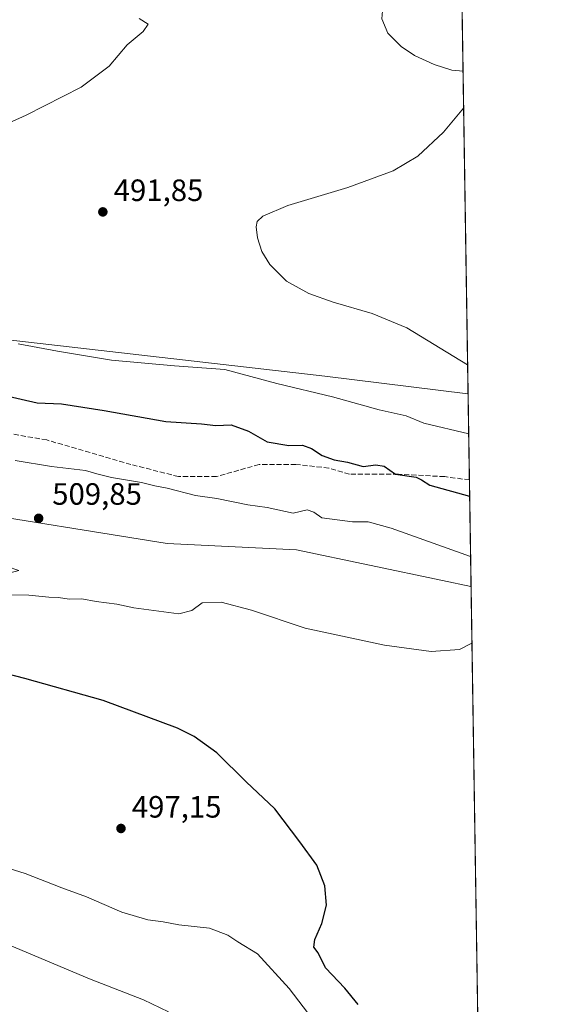
# Model space of a CAD drawing. Units: metres. Extents: x 604315 to 607771, y 4710709 to 4713074.
# Drawn here: x 607597 to 607771, y 4712415 to 4712735 of the extents above; entities that cross this region are included whole.
import ezdxf

# ---------------------------------------------------------------- set-up
doc = ezdxf.new("R2010")
doc.units = ezdxf.units.M
doc.header["$MEASUREMENT"] = 0
doc.linetypes.add('DGN Style 3', pattern=[2.307223458686699, 1.648016756204785, -0.6592067024819142])
for name, color, linetype, lineweight in [('Comarca CxS', 21, 'Continuous', 0), ('Comunidad Autónoma CxS', 142, 'Continuous', 0), ('Cultivos herbáceos CxS', 92, 'Continuous', 0), ('Curva de nivel maestra', 30, 'Continuous', 30), ('Curva de nivel normal', 30, 'Continuous', 0), ('Matorral CxS', 135, 'Continuous', 0), ('Municipio CxS', 4, 'Continuous', 0), ('Núcleo urbano CxS', 7, 'Continuous', 0), ('Provincia CxS', 1, 'Continuous', 0), ('Punto de cota en terreno', 7, 'Continuous', 0), ('Rótulo de punto de cota en terreno', 7, 'Continuous', 0), ('Senda', 7, 'DGN Style 3', 0), ('Zona quemada CxS', 21, 'Continuous', 0)]:
    doc.layers.add(name, color=color, linetype=linetype, lineweight=lineweight)
doc.styles.add('Style-Arial', font='txt')

# ---------------------------------------------------------------- blocks, each defined once
blk = doc.blocks.new('*U15')
at = {"layer": 'Cultivos herbáceos CxS', "color": 92, "linetype": 'Continuous', "lineweight": 0}
for points in [[(607736.2403999995, 4713023.594500001, 503.7283000000025), (607742.5919000005, 4712613.4067, 491.4673000000039), (607742.5617000004, 4712613.4177, 491.4677999999985), (607696.0103000002, 4712619.161699999, 492.9174999999959), (607593.1222999999, 4712630.965500001, 494.9339999999939)], [(607266.3595000004, 4712630.632099999, 509.235799999995), (607310.3069000002, 4712629.507099999, 501.590200000006), (607353.2549000002, 4712628.9157, 502.6557999999932), (607402.9704999998, 4712617.633300001, 504.1664000000019), (607433.4935999997, 4712604.6096, 504.5103999999993), (607437.8230999997, 4712602.7623, 504.5421999999963), (607445.6469000002, 4712578.567100001, 501.6851000000024), (607450.9830999998, 4712559.727299999, 498.539499999999), (607470.1897, 4712540.8751, 496.2347000000009), (607473.9983999999, 4712555.799699999, 499.3196000000025), (607476.3400999998, 4712564.9783, 501.0881999999983), (607529.1832999998, 4712555.903100001, 501.8485999999976), (607560.2358999997, 4712550.570900001, 504.7473000000027), (607569.9249, 4712548.907099999, 505.2170000000042), (607596.5773, 4712556.086100001, 507.803700000004), (607531.9983000001, 4712578.138300001, 506.8301999999967), (607536.0986000003, 4712587.8817, 507.0795000000071), (607574.5377000002, 4712576.086300001, 508.5265000000073), (607644.7556999996, 4712564.803300001, 507.3417000000045), (607686.7840999998, 4712562.7523, 506.8625999999931), (607734.2649999997, 4712552.781099999, 507.001900000003), (607743.5324999997, 4712550.835100001, 506.687699999995), (607743.5608999999, 4712550.8332, 506.6858000000066), (607765.3865, 4711141.3267, 492.2302000000054)]]:
    blk.add_polyline3d(points, dxfattribs=at)
blk = doc.blocks.new('5PATER')
at = {"layer": 'Núcleo urbano CxS', "linetype": 'Continuous', "lineweight": 0}
h = blk.add_hatch(color=51, dxfattribs=at)
edge = h.paths.add_edge_path()
edge.add_ellipse((0, 0), major_axis=(-0.1095731443231308, -0.1110710700762829), ratio=0.9994222409660322, start_angle=0, end_angle=360)

msp = doc.modelspace()

# ---------------------------------------------------------------- linework, layer by layer
at = {"layer": 'Comarca CxS', "color": 21, "linetype": 'Continuous', "lineweight": 0, "flags": 128}
msp.add_lwpolyline([(605011.9789023456, 4713032.432183577), (607735.46000081, 4713073.989982845), (607771.2800008089, 4710760.719982869), (604349.9000007838, 4710708.509982869)], dxfattribs=at)
at = {"layer": 'Comunidad Autónoma CxS', "color": 142, "linetype": 'Continuous', "lineweight": 0, "flags": 128}
msp.add_lwpolyline([(607771.2800008089, 4710760.719982869), (604349.9000007838, 4710708.509982869), (604337.7576863274, 4711517.982450043), (604315.200000785, 4713021.799982847), (605011.9789023456, 4713032.432183577), (607735.46000081, 4713073.989982845)], close=True, dxfattribs=at)
at = {"layer": 'Cultivos herbáceos CxS', "color": 92, "linetype": 'Continuous', "lineweight": 0, "extrusion": (0.0004625362357340056, -0.02987069001235102, 0.9995536643614573), "elevation": -139996.6633082037, "flags": 128}
msp.add_lwpolyline([(680634.0180203529, 4700965.141400573), (680634.0180203529, 4700554.721342371)], dxfattribs=at)
at = {"layer": 'Cultivos herbáceos CxS', "color": 92, "linetype": 'Continuous', "lineweight": 0, "extrusion": (0.0008878593446276756, -0.05733799247864189, 0.9983544292105403), "elevation": -269162.7614112637, "flags": 128}
msp.add_lwpolyline([(680634.2157764288, 4694867.018261513), (680634.2157764288, 4694334.086509418)], dxfattribs=at)
at = {"layer": 'Cultivos herbáceos CxS', "color": 92, "linetype": 'Continuous', "lineweight": 0}
for points in [[(607742.5919000005, 4712613.4067, 491.4673000000039), (607742.5617000004, 4712613.4177, 491.4677999999985), (607696.0103000002, 4712619.161699999, 492.9174999999959), (607593.1222999999, 4712630.965500001, 494.9339999999939), (607552.2889, 4712633.6897, 495.7296999999963), (607509.6111000003, 4712636.5361, 496.9067000000068), (607500.8645000001, 4712637.119700001, 497.403999999995), (607484.7262000004, 4712629.0463, 499.2949999999983), (607482.4139, 4712627.8895, 499.4958999999944), (607449.0643999996, 4712627.148200001, 502.2737000000052)], [(607433.4935999997, 4712604.6096, 504.5103999999993), (607437.8230999997, 4712602.7623, 504.5421999999963), (607445.6469000002, 4712578.567100001, 501.6851000000024), (607450.9830999998, 4712559.727299999, 498.539499999999), (607470.1897, 4712540.8751, 496.2347000000009), (607473.9983999999, 4712555.799699999, 499.3196000000025), (607476.3400999998, 4712564.9783, 501.0881999999983), (607529.1832999998, 4712555.903100001, 501.8485999999976), (607560.2358999997, 4712550.570900001, 504.7473000000027), (607569.9249, 4712548.907099999, 505.2170000000042), (607596.5773, 4712556.086100001, 507.803700000004), (607531.9983000001, 4712578.138300001, 506.8301999999967), (607536.0986000003, 4712587.8817, 507.0795000000071), (607574.5377000002, 4712576.086300001, 508.5265000000073), (607644.7556999996, 4712564.803300001, 507.3417000000045), (607686.7840999998, 4712562.7523, 506.8625999999931), (607734.2649999997, 4712552.781099999, 507.001900000003), (607743.5324999997, 4712550.835100001, 506.687699999995), (607743.5608999999, 4712550.8332, 506.6858000000066)]]:
    msp.add_polyline3d(points, dxfattribs=at)
at = {"layer": 'Curva de nivel maestra', "color": 30, "linetype": 'Continuous', "lineweight": 30, "flags": 128}
for points, elevation in [([(607592.1100000005, 4712612.860099999), (607602.54, 4712610.4801), (607610.4000000004, 4712610.210100001), (607624.3399999999, 4712607.9801), (607644.3399999999, 4712604.420100001), (607655.9100000003, 4712603.6801), (607660.6500000004, 4712603.1801), (607665.5899999999, 4712603.360099999), (607671.2400000002, 4712601.340100001), (607677.2599999999, 4712597.860099999), (607684.3300000001, 4712596.670100001), (607688.79, 4712596.790100001), (607691.7199999997, 4712595.710100001), (607695.1100000005, 4712593.380100001), (607699.0300000003, 4712591.960100001), (607703.3600000005, 4712591.190099999), (607708.5099999999, 4712589.8201), (607712.6399999997, 4712590.4001), (607715.3499999996, 4712589.970100001), (607719.0199999996, 4712587.370100001), (607725.7100000001, 4712586.420100001), (607727.4000000004, 4712585.520099999), (607730.1200000001, 4712583.7501), (607743.1063999999, 4712580.1845)], 500.0000000000001), ([(607706.8600000005, 4712415.1601), (607702.54, 4712420.4001), (607696.25, 4712427.050100001), (607693.9000000004, 4712431.860099999), (607692.4699999997, 4712433.6801), (607692.7699999996, 4712436.1801), (607695.0800000001, 4712441.470100001), (607696.5199999996, 4712447.390100001), (607696.0499999998, 4712453.620100001), (607693.3899999997, 4712460.3101), (607687.9199999999, 4712467.920100001), (607679.7400000002, 4712478.640100001), (607670.4800000006, 4712487.460100001), (607660.9699999997, 4712496.890100001), (607653.5300000003, 4712502.1501), (607648.1799999997, 4712504.8101), (607623.9199999999, 4712513.8301), (607598.5099999999, 4712520.9801), (607578.3799999999, 4712526.140100001)], 500)]:
    msp.add_lwpolyline(points, dxfattribs=dict(at, elevation=elevation))
at = {"layer": 'Curva de nivel normal', "color": 30, "linetype": 'Continuous', "lineweight": 0, "flags": 128}
for points, elevation in [([(607740.9693, 4712718.194700001), (607737.2599999999, 4712718.520099999), (607731.5599999996, 4712720.380100001), (607725.2199999997, 4712723.280099999), (607720.7999999998, 4712726.190099999), (607716.5599999996, 4712730.520099999), (607714.5300000003, 4712735.210100001), (607714.9199999999, 4712739.1501), (607717.2800000003, 4712745.370100001), (607720.5700000003, 4712757.110099999), (607722.1900000004, 4712760.690099999), (607723.4100000003, 4712761.440099999), (607729.4600000001, 4712763.440099999), (607732.8899999997, 4712765.440099999), (607732.8399999999, 4712769.110099999), (607733.6600000003, 4712778.940099999), (607736.8799999999, 4712786.720100001), (607739.8343000002, 4712791.4955)], 490), ([(607581.8600000005, 4712696.2301), (607598.9600000001, 4712703.880100001), (607616.7999999998, 4712712.9801), (607625.9400000004, 4712719.8301), (607631.7400000002, 4712726.780099999), (607637, 4712731.130100001), (607638.5999999996, 4712733.5101), (607635.6900000004, 4712735.370100001)], 495), ([(607742.4464999996, 4712622.801300001), (607722.7300000006, 4712634.840100001), (607711.4199999999, 4712639.530099999), (607698.7599999999, 4712643.200099999), (607690.8799999999, 4712645.9901), (607683.5899999999, 4712650.020099999), (607678.0999999996, 4712655.460100001), (607675.5599999996, 4712659.6801), (607674.1200000001, 4712664.130100001), (607673.7199999997, 4712667.670100001), (607674.04, 4712669.440099999), (607675.8399999999, 4712671.0801), (607684.0300000003, 4712674.5601), (607703.5, 4712680.4001), (607718.29, 4712685.860099999), (607726.3099999996, 4712690.5701), (607734.5700000003, 4712698.420100001), (607741.1547999998, 4712706.220600001)], 490), ([(607742.7921000002, 4712600.478399999), (607728.1600000003, 4712603.9001), (607722.4500000002, 4712606.2601), (607713.7100000001, 4712608.220100001), (607698.5099999999, 4712612.470100001), (607680.4199999999, 4712616.7401), (607663.5499999998, 4712621.3201), (607647.1100000005, 4712622.550100001), (607626.6600000003, 4712624.420100001), (607609.1200000001, 4712627.270099999), (607596.3799999999, 4712629.690099999)], 495), ([(607595.3799999999, 4712591.8201), (607607.2199999997, 4712589.840100001), (607618.2000000002, 4712588.5601), (607621.9199999999, 4712587.4801), (607626.6399999997, 4712586.300100001), (607636.4100000003, 4712584.670100001), (607640.8200000003, 4712583.600099999), (607644.7300000006, 4712582.840100001), (607653.9500000002, 4712580.4001), (607660.9600000001, 4712579.4101), (607671.0199999996, 4712577.340100001), (607677.25, 4712576.5101), (607685.6900000004, 4712574.630100001), (607690.2999999998, 4712575.710100001), (607692.4299999997, 4712575.020099999), (607695.0700000003, 4712573.200099999), (607705.0599999996, 4712571.890100001), (607710.0899999999, 4712571.8201), (607717.5599999996, 4712569.7601), (607743.4089000003, 4712560.6501)], 505), ([(607743.8448000001, 4712532.496200001), (607739.8399999999, 4712530.440099999), (607730.6200000001, 4712529.720100001), (607715.4299999997, 4712531.8201), (607689.6299999999, 4712537.380100001), (607672.1500000004, 4712543.130100001), (607662.2800000003, 4712545.790100001), (607656.1900000004, 4712545.520099999), (607652.79, 4712543.0801), (607648.6200000001, 4712542.030099999), (607633.9600000001, 4712543.9101), (607628.3700000001, 4712545.1601), (607621.7100000001, 4712545.950099999), (607617.04, 4712546.840100001), (607613.04, 4712546.700099999), (607609.3399999999, 4712547.2601), (607606.3399999999, 4712547.440099999), (607599.7999999998, 4712548.0101), (607586.1200000001, 4712548.300100001)], 505), ([(607585.75, 4712461.610099999), (607598.5899999999, 4712457.670100001), (607610.5800000001, 4712453.020099999), (607618.5099999999, 4712450.0801), (607630.04, 4712445.110099999), (607638.4800000006, 4712442.590100001), (607643.4800000006, 4712441.960100001), (607648.5899999999, 4712440.960100001), (607658.5, 4712439.860099999), (607664.5499999998, 4712437.6801), (607667.7300000006, 4712435.470100001), (607674.1200000001, 4712431.5801), (607684.4800000006, 4712420.300100001), (607692.0899999999, 4712410.2401)], 495), ([(607593.5499999998, 4712434.340100001), (607619.5800000001, 4712423.460100001), (607637.0999999996, 4712416.5801), (607645.2100000001, 4712412.6801)], 490)]:
    msp.add_lwpolyline(points, dxfattribs=dict(at, elevation=elevation))
at = {"layer": 'Matorral CxS', "color": 135, "linetype": 'Continuous', "lineweight": 0}
msp.add_polyline3d([(607593.1222999999, 4712630.965500001, 494.9339999999939), (607696.0103000002, 4712619.161699999, 492.9174999999959), (607742.5617000004, 4712613.4177, 491.4677999999985), (607742.5919000005, 4712613.4067, 491.4673000000039), (607743.5608999999, 4712550.8332, 506.6858000000066), (607743.5324999997, 4712550.835100001, 506.687699999995), (607734.2649999997, 4712552.781099999, 507.001900000003), (607686.7840999998, 4712562.7523, 506.8625999999931), (607644.7556999996, 4712564.803300001, 507.3417000000045), (607574.5377000002, 4712576.086300001, 508.5265000000073)], dxfattribs=at)
at = {"layer": 'Municipio CxS', "color": 4, "linetype": 'Continuous', "lineweight": 0, "flags": 128}
msp.add_lwpolyline([(605011.9789023456, 4713032.432183577), (607735.46000081, 4713073.989982845), (607771.2800008089, 4710760.719982869), (604349.9000007838, 4710708.509982869)], dxfattribs=at)
at = {"layer": 'Provincia CxS', "color": 1, "linetype": 'Continuous', "lineweight": 0, "flags": 128}
msp.add_lwpolyline([(607771.2800008089, 4710760.719982869), (604349.9000007838, 4710708.509982869), (604337.7576863274, 4711517.982450043), (604315.200000785, 4713021.799982847), (605011.9789023456, 4713032.432183577), (607735.46000081, 4713073.989982845)], close=True, dxfattribs=at)
at = {"layer": 'Senda', "color": 7, "linetype": 'DGN Style 3', "lineweight": 0}
msp.add_polyline3d([(607743.0245000003, 4712585.468400001, 500.3788000000059), (607735.0033, 4712586.537900001, 499.7307000000001), (607719.9221000001, 4712587.331700001, 499.814400000003), (607704.0471000001, 4712587.331700001, 502.459600000002), (607697.3000999996, 4712589.316099999, 501.6431000000011), (607686.5844999999, 4712590.5067, 501.760500000004), (607674.6782999998, 4712590.5067, 502.7436000000016), (607660.7874999996, 4712586.537900001, 505.8338999999978), (607648.4845000004, 4712586.537900001, 507.6331999999966), (607633.0062999995, 4712590.5067, 506.6640999999945), (607605.6218999998, 4712598.444300001, 505.1128000000026), (607577.8404999999, 4712603.206700001, 504.508600000001), (607554.4249, 4712605.588099999, 506.9570999999996), (607535.7717000004, 4712607.1755, 508.5439000000042), (607511.9590999996, 4712607.1755, 505.730899999995), (607493.7028999999, 4712606.3817, 506.7838999999949), (607481.9057, 4712604.891100001, 505.1376000000019)], dxfattribs=at)
at = {"layer": 'Zona quemada CxS', "color": 21, "linetype": 'Continuous', "lineweight": 0, "extrusion": (-0.003636412740618393, 0.2348478735404893, 0.9720253354701669), "elevation": 1105014.95314485, "flags": 128}
msp.add_lwpolyline([(-680631.6765590546, -4570969.141741028), (-680631.6765590548, -4570940.395937812)], dxfattribs=at)
at = {"layer": 'Zona quemada CxS', "color": 21, "linetype": 'Continuous', "lineweight": 0, "extrusion": (-0.003676076399975767, 0.2374081838123402, 0.9714030269261197), "elevation": 1117056.218768328, "flags": 128}
msp.add_lwpolyline([(-680632.0628624602, -4568012.590628448), (-680632.0628624602, -4567976.931431514)], dxfattribs=at)
at = {"layer": 'Zona quemada CxS', "color": 21, "linetype": 'Continuous', "lineweight": 0}
for points in [[(607742.5919000005, 4712613.4067, 491.4673000000039), (607742.5617000004, 4712613.4177, 491.4677999999985), (607696.0103000002, 4712619.161699999, 492.9174999999959), (607593.1222999999, 4712630.965500001, 494.9339999999939), (607552.2889, 4712633.6897, 495.7296999999963), (607509.6111000003, 4712636.5361, 496.9067000000068), (607500.8645000001, 4712637.119700001, 497.403999999995), (607484.7262000004, 4712629.0463, 499.2949999999983), (607482.4139, 4712627.8895, 499.4958999999944), (607449.0643999996, 4712627.148200001, 502.2737000000052)], [(607433.4935999997, 4712604.6096, 504.5103999999993), (607437.8230999997, 4712602.7623, 504.5421999999963), (607445.6469000002, 4712578.567100001, 501.6851000000024), (607450.9830999998, 4712559.727299999, 498.539499999999), (607470.1897, 4712540.8751, 496.2347000000009), (607473.9983999999, 4712555.799699999, 499.3196000000025), (607476.3400999998, 4712564.9783, 501.0881999999983), (607529.1832999998, 4712555.903100001, 501.8485999999976), (607560.2358999997, 4712550.570900001, 504.7473000000027), (607569.9249, 4712548.907099999, 505.2170000000042), (607596.5773, 4712556.086100001, 507.803700000004), (607531.9983000001, 4712578.138300001, 506.8301999999967), (607536.0986000003, 4712587.8817, 507.0795000000071), (607574.5377000002, 4712576.086300001, 508.5265000000073), (607644.7556999996, 4712564.803300001, 507.3417000000045), (607686.7840999998, 4712562.7523, 506.8625999999931), (607734.2649999997, 4712552.781099999, 507.001900000003), (607743.5324999997, 4712550.835100001, 506.687699999995), (607743.5608999999, 4712550.8332, 506.6858000000066)]]:
    msp.add_polyline3d(points, dxfattribs=at)

# ---------------------------------------------------------------- block references
at = {"layer": 'Cultivos herbáceos CxS', "color": 92, "linetype": 'Continuous', "lineweight": 0}
msp.add_blockref('*U15', (0, 0), dxfattribs=at)
at = {"layer": 'Punto de cota en terreno', "color": 7, "linetype": 'Continuous', "lineweight": 0, "xscale": 10, "yscale": 10, "zscale": 10}
for p in [(607623.8700000001, 4712672.52, 491.8500000000058), (607603, 4712573, 509.8500000000058), (607629.7599999999, 4712472.279999999, 497.1499999999942)]:
    msp.add_blockref('5PATER', p, dxfattribs=at)

# ---------------------------------------------------------------- texts
at = {"layer": 'Rótulo de punto de cota en terreno', "color": 7, "linetype": 'Continuous', "lineweight": 0, "style": 'Style-Arial'}
for s, p in [('491,85', (607627.3978000004, 4712676.047800001)), ('509,85', (607607.4096999997, 4712577.409700001)), ('497,15', (607633.2878000002, 4712475.807800001))]:
    msp.add_text(s, height=7.000000000000002, dxfattribs=at).set_placement(p)

doc.saveas('drawing.dxf')
